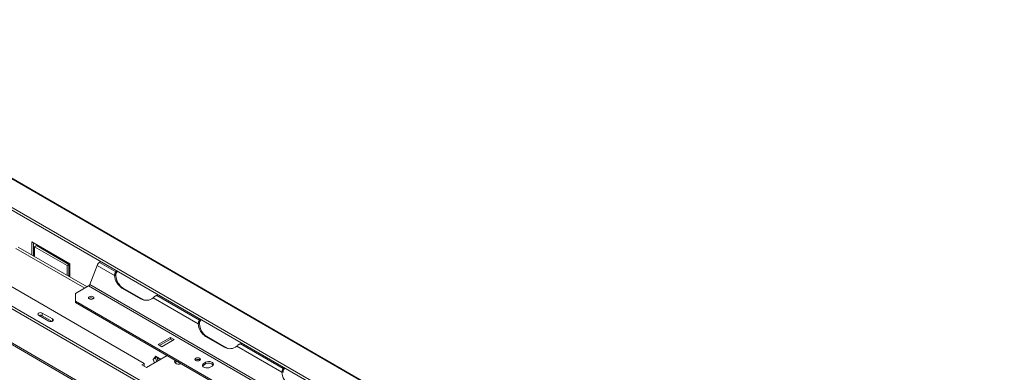
# Model space of a CAD drawing. Units: millimetres. Extents: x 151 to 5274, y 36 to 4023.
# Drawn here: x 4336 to 5272, y 1442 to 1777 of the extents above; entities that cross this region are included whole.
import ezdxf

# ---------------------------------------------------------------- set-up
doc = ezdxf.new("R2010")
doc.units = ezdxf.units.MM
doc.header["$LTSCALE"] = 20

msp = doc.modelspace()

# ---------------------------------------------------------------- linework, layer by layer
at = {"color": 7, "linetype": 'Continuous', "lineweight": 15}
for p, q in [((5247.48, 1065.55), (4025.94, 1770.73)), ((5247.93, 1067.79), (4026.4, 1772.96)), ((4067.37, 1776.62), (5271.59, 1081.44)), ((5272.5, 1081.46), (4068.66, 1776.42)), ((4431.54, 1410.6), (3981.14, 1670.61)), ((4495.66, 1408.43), (4151.86, 1606.9)), ((4489.34, 1409.52), (4151.86, 1604.35)), ((4384.05, 1544.8), (4347.81, 1565.72)), ((4347.81, 1565.72), (4347.81, 1553.48)), ((4349.58, 1552.46), (4349.58, 1564.7)), ((4332.79, 1559.6), (4398.2, 1521.84)), ((4335, 1560.87), (4400.41, 1523.12)), ((4350.46, 1561.13), (4352.23, 1562.15)), ((4350.46, 1551.95), (4350.46, 1561.13)), ((4350.46, 1561.13), (4381.4, 1543.27)), ((4383.17, 1544.29), (4352.23, 1562.15)), ((4384.05, 1532.56), (4384.05, 1544.8)), ((4412.31, 1546.32), (4413.49, 1547)), ((4427.79, 1537.38), (4412.31, 1546.32)), ((4299.2, 1540.21), (4454.77, 1450.4)), ((4381.4, 1543.27), (4383.17, 1544.29)), ((4381.4, 1543.27), (4381.4, 1534.09)), ((4383.17, 1533.07), (4383.17, 1544.29)), ((4403, 1525.38), (4410.02, 1543.46)), ((4426.56, 1533.91), (4410.02, 1543.46)), ((4428.55, 1538.31), (4427.79, 1537.38)), ((4427.79, 1535.85), (4427.79, 1537.38)), ((4426.56, 1533.91), (4427.71, 1533.81)), ((4389.36, 1516.74), (4401.85, 1523.95)), ((4389.36, 1516.74), (4389.36, 1509.59)), ((4865.89, 1256.07), (4401.85, 1523.95)), ((4867.04, 1257.49), (4403, 1525.38)), ((4433.56, 1521.88), (4451.23, 1511.67)), ((4434.7, 1521.77), (4433.56, 1521.88)), ((4434.7, 1521.77), (4452.38, 1511.57)), ((4578.07, 1400.66), (4389.36, 1509.59)), ((4389.36, 1509.59), (4389.36, 1508.06)), ((4578.07, 1399.12), (4389.36, 1508.06)), ((4402.47, 1512.16), (4402.06, 1511.86)), ((4452.38, 1511.57), (4451.23, 1511.67)), ((4506.11, 1487.99), (4463.3, 1512.7)), ((4466.66, 1514.95), (4468.26, 1515.38)), ((4507.34, 1491.46), (4466.66, 1514.95)), ((4367.57, 1492.58), (4357.84, 1498.19)), ((4357.84, 1495.64), (4357.84, 1498.19)), ((4354.31, 1496.15), (4364.03, 1490.54)), ((4367.07, 1490.32), (4357.84, 1495.64)), ((4508.1, 1492.38), (4507.34, 1491.46)), ((4507.34, 1489.93), (4507.34, 1491.46)), ((4506.11, 1487.99), (4507.26, 1487.89)), ((4479.63, 1474.97), (4468.02, 1468.26)), ((4479.63, 1473.43), (4469.35, 1467.5)), ((4471.56, 1466.22), (4483.17, 1472.92)), ((4483.17, 1472.92), (4479.63, 1474.97)), ((4479.63, 1473.43), (4479.63, 1474.97)), ((4481.84, 1472.16), (4479.63, 1473.43)), ((4513.1, 1475.95), (4530.78, 1465.75)), ((4514.25, 1475.85), (4513.1, 1475.95)), ((4514.25, 1475.85), (4531.93, 1465.64)), ((4468.02, 1468.26), (4471.56, 1466.22)), ((4531.93, 1465.64), (4530.78, 1465.75)), ((4585.66, 1442.07), (4542.85, 1466.78)), ((4546.21, 1469.02), (4547.81, 1469.46)), ((4586.89, 1445.54), (4546.21, 1469.02)), ((4456.98, 1446.58), (4476.42, 1457.8)), ((4463.38, 1454.1), (4465.7, 1457.4)), ((4463.38, 1454.1), (4465.59, 1455.38)), ((4464.59, 1450.98), (4463.38, 1454.1)), ((4465.59, 1455.38), (4466.64, 1456.87)), ((4466.8, 1452.25), (4465.59, 1455.38)), ((4465.7, 1457.4), (4470.35, 1454.72)), ((4467.36, 1456.45), (4467.36, 1454.35)), ((4467.36, 1454.35), (4468.69, 1455.12)), ((4468.69, 1455.12), (4468.69, 1455.68)), ((4470.35, 1454.72), (4470.48, 1454.37)), ((4484.82, 1451.42), (4484.14, 1450.91)), ((4486.14, 1452.19), (4484.82, 1451.42)), ((4503.67, 1453.74), (4503.27, 1453.43)), ((4513.1, 1451.43), (4511.33, 1450.41)), ((4513.1, 1449.89), (4513.1, 1451.43)), ((4454.77, 1450.4), (4452.56, 1449.13)), ((4452.56, 1449.13), (4456.98, 1446.58)), ((4454.77, 1447.85), (4454.77, 1450.4)), ((4511.33, 1448.87), (4511.33, 1450.41)), ((4513.1, 1449.89), (4511.33, 1448.87)), ((4517.52, 1446.83), (4519.29, 1447.85)), ((4585.66, 1442.07), (4586.81, 1441.96)), ((4587.65, 1446.46), (4586.89, 1445.54)), ((4586.89, 1444.01), (4586.89, 1445.54))]:
    msp.add_line(p, q, dxfattribs=at)
at = {"color": 8, "linetype": 'Continuous', "lineweight": 15}
for p, q in [((3979.68, 1669.76), (4429.13, 1410.3)), ((4367.57, 1490.54), (4367.57, 1492.58)), ((4484.82, 1451.42), (4484.82, 1452.96)), ((4503.67, 1453.13), (4503.67, 1453.74))]:
    msp.add_line(p, q, dxfattribs=at)
at = {"color": 7, "linetype": 'Continuous', "lineweight": 15, "flags": 128}
for points in [[(4429.57, 1537.72), (4429.13, 1537.34), (4427.79, 1535.85)], [(4402.47, 1513.69), (4401.9, 1513.2), (4401.7, 1512.62), (4401.9, 1512.04), (4402.47, 1511.55), (4403.32, 1511.22), (4404.33, 1511.11), (4405.33, 1511.22), (4406.18, 1511.55), (4406.75, 1512.04), (4406.95, 1512.62), (4406.75, 1513.2), (4406.18, 1513.69), (4405.33, 1514.02), (4404.33, 1514.14), (4403.32, 1514.02), (4402.47, 1513.69)], [(4357.84, 1498.19), (4357.03, 1498.51), (4356.08, 1498.62), (4355.12, 1498.51), (4354.31, 1498.19), (4353.77, 1497.72), (4353.58, 1497.17), (4353.77, 1496.62), (4354.31, 1496.15)], [(4364.03, 1490.54), (4364.84, 1490.23), (4365.8, 1490.12), (4366.76, 1490.23), (4367.57, 1490.54), (4368.11, 1491.01), (4368.3, 1491.56), (4368.11, 1492.11), (4367.57, 1492.58)], [(4509.12, 1491.8), (4508.68, 1491.42), (4507.34, 1489.93)], [(4467.36, 1454.35), (4467.53, 1453.12), (4467.65, 1452.74)], [(4468.98, 1453.51), (4468.86, 1453.88), (4468.69, 1455.12)], [(4484.06, 1453.39), (4483.95, 1453.26), (4483.55, 1452.41), (4483.69, 1451.54), (4484.33, 1450.74), (4485.4, 1450.12), (4486.78, 1449.75), (4488.29, 1449.67), (4489.76, 1449.9), (4489.99, 1449.97)], [(4503.67, 1455.27), (4503.11, 1454.78), (4502.91, 1454.2), (4503.11, 1453.62), (4503.67, 1453.13), (4504.53, 1452.8), (4505.53, 1452.68), (4506.54, 1452.8), (4507.39, 1453.13), (4507.96, 1453.62), (4508.16, 1454.2), (4507.96, 1454.78), (4507.39, 1455.27), (4506.54, 1455.6), (4505.53, 1455.71), (4504.53, 1455.6), (4503.67, 1455.27)], [(4519.29, 1447.85), (4520.16, 1448.57), (4520.55, 1449.42), (4520.42, 1450.29), (4519.78, 1451.09), (4518.71, 1451.71), (4517.33, 1452.08), (4515.81, 1452.16), (4514.35, 1451.93), (4513.1, 1451.43)], [(4511.33, 1450.41), (4510.46, 1449.69), (4510.07, 1448.84), (4510.2, 1447.97), (4510.84, 1447.17), (4511.92, 1446.55), (4513.3, 1446.18), (4514.81, 1446.1), (4516.28, 1446.33), (4517.52, 1446.83)], [(4511.33, 1448.87), (4510.46, 1448.16), (4510.26, 1447.85)], [(4588.67, 1445.87), (4588.23, 1445.5), (4586.89, 1444.01)]]:
    msp.add_lwpolyline(points, dxfattribs=at)
at = {"color": 7, "linetype": 'Continuous', "lineweight": 15}
for centre, radius, start, end in [((4415.42, 1541.47), 5.76, 122.63797, 159.77289), ((4442.02, 1534.84), 15.48, 183.44221, 236.87827), ((4443.16, 1534.74), 15.48, 183.44221, 236.87827), ((4400.3, 1526.37), 2.88, 302.63797, 339.77289), ((4404.3, 1508.89), 3.75, 52.34526, 119.16191), ((4456.52, 1520.94), 10.67, 240.33069, 309.46272), ((4457.65, 1520.61), 10.47, 239.75484, 261.49894), ((4356.06, 1492.14), 3.93, 63.00572, 108.59983), ((4521.56, 1488.92), 15.48, 183.44221, 236.87827), ((4522.71, 1488.82), 15.48, 183.44221, 236.87827), ((4536.07, 1475.02), 10.67, 240.33069, 309.46272), ((4537.2, 1474.69), 10.47, 239.75484, 261.49894), ((4505.5, 1450.46), 3.75, 52.34504, 119.16194), ((4516.12, 1445.01), 5.74, 42.27382, 121.73133), ((4601.11, 1443), 15.48, 183.44221, 236.87827)]:
    msp.add_arc(centre, radius, start, end, dxfattribs=at)
for points, knots in [([(4426.56, 1533.91), (4426.58, 1534.18), (4426.62, 1534.77), (4426.85, 1535.68), (4427.25, 1536.65), (4427.6, 1537.13), (4427.79, 1537.38)], [0, 0, 0, 0, 0.190886, 0.421128, 0.690831, 1, 1, 1, 1]), ([(4427.71, 1533.81), (4427.66, 1534.15), (4427.58, 1534.69), (4427.66, 1535.4), (4427.75, 1535.7), (4427.79, 1535.85)], [0, 0, 0, 0, 0.429177, 0.696976, 1, 1, 1, 1]), ([(4466.66, 1514.95), (4466.42, 1514.86), (4465.89, 1514.67), (4465.03, 1514.2), (4464.11, 1513.54), (4463.58, 1512.99), (4463.3, 1512.7)], [0, 0, 0, 0, 0.1948325, 0.4263481, 0.6947126, 1, 1, 1, 1]), ([(4506.11, 1487.99), (4506.13, 1488.26), (4506.17, 1488.84), (4506.4, 1489.76), (4506.79, 1490.72), (4507.15, 1491.2), (4507.34, 1491.46)], [0, 0, 0, 0, 0.190886, 0.421128, 0.690831, 1, 1, 1, 1]), ([(4507.26, 1487.89), (4507.21, 1488.22), (4507.13, 1488.77), (4507.21, 1489.47), (4507.3, 1489.77), (4507.34, 1489.93)], [0, 0, 0, 0, 0.429177, 0.696976, 1, 1, 1, 1]), ([(4546.21, 1469.02), (4545.97, 1468.94), (4545.44, 1468.75), (4544.58, 1468.28), (4543.66, 1467.61), (4543.13, 1467.07), (4542.85, 1466.78)], [0, 0, 0, 0, 0.194832, 0.426348, 0.694713, 1, 1, 1, 1]), ([(4585.66, 1442.07), (4585.68, 1442.33), (4585.71, 1442.92), (4585.95, 1443.83), (4586.34, 1444.8), (4586.7, 1445.28), (4586.89, 1445.54)], [0, 0, 0, 0, 0.1908858, 0.4211282, 0.6908307, 1, 1, 1, 1]), ([(4586.81, 1441.96), (4586.76, 1442.3), (4586.68, 1442.85), (4586.76, 1443.55), (4586.85, 1443.85), (4586.89, 1444.01)], [0, 0, 0, 0, 0.429177, 0.696976, 1, 1, 1, 1])]:
    msp.add_open_spline(points, degree=3, knots=knots, dxfattribs=at)

doc.saveas('drawing.dxf')
